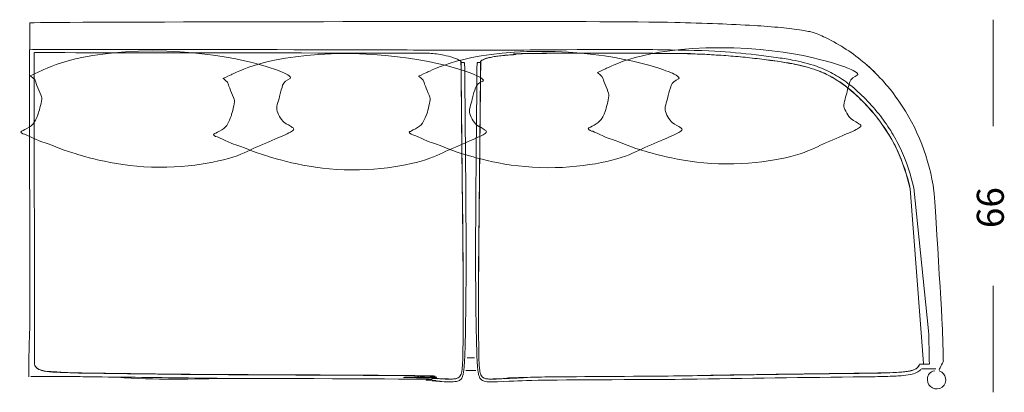
# Model space of a CAD drawing. Units: inches. Extents: x 10 to 173, y 10 to 100.
# Drawn here: x 103 to 173, y 10 to 36 of the extents above; entities that cross this region are included whole.
import ezdxf

# ---------------------------------------------------------------- set-up
doc = ezdxf.new("R2010")
doc.units = ezdxf.units.IN
doc.header["$MEASUREMENT"] = 0
doc.layers.add('Layer 1', color=7, linetype='Continuous')

# ---------------------------------------------------------------- blocks, each defined once
blk = doc.blocks.new('block 2')
at = {"layer": 'Layer 1', "color": 18, "lineweight": 18, "true_color": 0x010101}
for points in [[(172.46, 36.244), (172.46, 28.704)], [(104.011, 34.109), (104.025, 14.332)], [(104.334, 33.91), (104.355, 11.848)], [(134.653, 33.189), (134.649, 33.189)], [(134.659, 33.189), (134.652, 33.189)], [(134.854, 33.186), (134.663, 33.238)], [(135.856, 33.186), (136.047, 33.238)], [(136.051, 33.189), (136.057, 33.189)], [(136.057, 33.189), (136.061, 33.189)], [(172.46, 17.364), (172.46, 9.823)], [(168.86, 13.999), (168.86, 13.982)], [(135.086, 12.256), (135.624, 12.256)], [(135.702, 11.358), (135.009, 11.358)], [(168.377, 11.482), (167.36, 11.489)]]:
    blk.add_lwpolyline(points, dxfattribs=at)
for points, knots in [([(168.909, 12.079), (168.899, 12.782), (168.881, 13.484), (168.86, 14.187), (168.86, 14.187), (168.327, 23.89), (168.186, 24.505), (167.809, 26.786), (166.88, 28.973), (165.504, 30.832), (164.831, 31.741), (164.052, 32.571), (163.18, 33.29), (162.334, 33.987), (161.4, 34.578), (160.406, 35.038), (160.254, 35.108), (160.101, 35.174), (159.946, 35.236), (159.86, 35.27), (159.774, 35.302), (159.687, 35.329), (159.571, 35.366), (159.453, 35.394), (159.334, 35.419), (159.18, 35.452), (159.024, 35.48), (158.869, 35.505), (158.386, 35.582), (157.901, 35.636), (157.414, 35.682), (156.767, 35.744), (156.12, 35.791), (155.472, 35.831), (154.617, 35.884), (153.762, 35.924), (152.905, 35.958), (151.882, 35.998), (150.857, 36.027), (149.834, 36.051), (147.49, 36.105), (139.619, 36.125), (137.275, 36.123), (134.677, 36.12), (106.489, 36.09), (104.025, 36.027), (104.025, 36.027), (104.025, 34.109), (104.025, 34.109)], [0, 0, 0, 0, 1, 1, 1, 2, 2, 2, 3, 3, 3, 4, 4, 4, 5, 5, 5, 6, 6, 6, 7, 7, 7, 8, 8, 8, 9, 9, 9, 10, 10, 10, 11, 11, 11, 12, 12, 12, 13, 13, 13, 14, 14, 14, 15, 15, 15, 16, 16, 16, 16]), ([(104.011, 34.12), (105.409, 34.14), (130.42, 34.124), (131.818, 34.089), (131.818, 34.089), (138.795, 34.089), (138.795, 34.089), (140.193, 34.126), (147.216, 34.139), (148.614, 34.119), (149.636, 34.104), (151.673, 34.072), (152.692, 34.011), (153.671, 33.951), (154.648, 33.865), (155.622, 33.753), (156.096, 33.7), (156.568, 33.639), (157.041, 33.571), (157.421, 33.516), (157.799, 33.457), (158.176, 33.385), (158.759, 33.275), (159.337, 33.138), (159.897, 32.943), (160.295, 32.805), (160.683, 32.636), (161.054, 32.435), (161.432, 32.23), (161.792, 31.992), (162.135, 31.732), (162.532, 31.431), (162.906, 31.1), (163.26, 30.75), (163.639, 30.375), (163.996, 29.979), (164.329, 29.563), (164.633, 29.184), (164.916, 28.789), (165.175, 28.378), (165.429, 27.974), (165.658, 27.555), (165.862, 27.123), (166.282, 26.228), (166.59, 25.283), (166.816, 24.321), (166.816, 24.321), (167.87, 14.187), (167.87, 14.187)], [0, 0, 0, 0, 1, 1, 1, 2, 2, 2, 3, 3, 3, 4, 4, 4, 5, 5, 5, 6, 6, 6, 7, 7, 7, 8, 8, 8, 9, 9, 9, 10, 10, 10, 11, 11, 11, 12, 12, 12, 13, 13, 13, 14, 14, 14, 15, 15, 15, 16, 16, 16, 16]), ([(134.646, 33.19), (134.651, 33.207), (134.653, 33.224), (134.658, 33.242), (134.659, 33.246), (134.659, 33.249), (134.66, 33.253), (134.661, 33.26), (134.658, 33.268), (134.655, 33.276), (134.648, 33.293), (134.637, 33.308), (134.623, 33.32), (134.607, 33.336), (134.589, 33.35), (134.57, 33.362), (134.516, 33.398), (134.458, 33.424), (134.397, 33.447), (134.313, 33.48), (134.209, 33.523), (134.122, 33.552), (133.872, 33.634), (133.668, 33.675), (133.439, 33.734), (133.107, 33.818), (132.738, 33.842), (132.41, 33.866)], [0, 0, 0, 0, 1, 1, 1, 2, 2, 2, 3, 3, 3, 4, 4, 4, 5, 5, 5, 6, 6, 6, 7, 7, 7, 8, 8, 8, 9, 9, 9, 9]), ([(136.047, 33.238), (136.046, 33.246), (136.043, 33.252), (136.043, 33.259), (136.044, 33.263), (136.045, 33.268), (136.046, 33.271), (136.052, 33.289), (136.064, 33.304), (136.077, 33.318), (136.11, 33.354), (136.152, 33.38), (136.196, 33.403), (136.263, 33.437), (136.335, 33.465), (136.407, 33.489), (136.491, 33.516), (136.576, 33.538), (136.662, 33.558), (136.901, 33.613), (137.142, 33.649), (137.385, 33.679), (137.719, 33.719), (138.055, 33.747), (138.391, 33.769), (138.86, 33.8), (138.22, 33.817), (138.691, 33.831), (139.35, 33.849), (140.008, 33.859), (140.666, 33.865), (141.882, 33.876), (149.736, 33.875), (150.95, 33.837), (152.759, 33.778), (154.565, 33.636), (156.361, 33.406), (157.047, 33.319), (157.731, 33.219), (158.408, 33.079), (158.914, 32.974), (159.416, 32.847), (159.902, 32.671), (160.282, 32.533), (160.655, 32.366), (161.009, 32.169), (161.386, 31.959), (161.745, 31.716), (162.085, 31.449), (162.474, 31.147), (162.839, 30.815), (163.186, 30.464), (163.539, 30.107), (163.874, 29.729), (164.186, 29.333), (164.477, 28.966), (164.747, 28.583), (164.994, 28.185), (165.229, 27.807), (165.442, 27.416), (165.63, 27.014), (166.044, 26.135), (166.347, 25.205), (166.568, 24.26), (166.568, 24.26), (167.517, 11.863), (167.517, 11.863)], [0, 0, 0, 0, 1, 1, 1, 2, 2, 2, 3, 3, 3, 4, 4, 4, 5, 5, 5, 6, 6, 6, 7, 7, 7, 8, 8, 8, 9, 9, 9, 10, 10, 10, 11, 11, 11, 12, 12, 12, 13, 13, 13, 14, 14, 14, 15, 15, 15, 16, 16, 16, 17, 17, 17, 18, 18, 18, 19, 19, 19, 20, 20, 20, 21, 21, 21, 22, 22, 22, 22]), ([(166.562, 24.258), (166.339, 25.194), (166.044, 26.119), (165.635, 26.991), (165.247, 27.821), (164.757, 28.603), (164.188, 29.322), (163.872, 29.722), (163.532, 30.103), (163.172, 30.466), (162.83, 30.812), (162.471, 31.142), (162.089, 31.441), (161.75, 31.705), (161.392, 31.946), (161.017, 32.156), (160.657, 32.356), (160.283, 32.527), (159.897, 32.667), (159.398, 32.848), (158.882, 32.976), (158.363, 33.082), (158.048, 33.145), (157.734, 33.2), (157.419, 33.25), (157.01, 33.315), (156.6, 33.372), (156.189, 33.424), (154.382, 33.652), (152.565, 33.782), (150.745, 33.835), (149.518, 33.87), (141.651, 33.87), (140.424, 33.857), (139.792, 33.85), (139.161, 33.84), (138.529, 33.82), (138.067, 33.805), (138.715, 33.786), (138.253, 33.753), (137.924, 33.73), (137.597, 33.7), (137.27, 33.658), (137.036, 33.626), (136.803, 33.589), (136.574, 33.53), (136.485, 33.507), (136.397, 33.48), (136.313, 33.447), (136.252, 33.424), (136.194, 33.398), (136.14, 33.363), (136.121, 33.35), (136.102, 33.335), (136.087, 33.32), (136.074, 33.308), (136.061, 33.293), (136.055, 33.276), (136.052, 33.268), (136.05, 33.261), (136.05, 33.253), (136.05, 33.249), (136.051, 33.246), (136.052, 33.242), (136.056, 33.225), (136.059, 33.207), (136.063, 33.19)], [0, 0, 0, 0, 1, 1, 1, 2, 2, 2, 3, 3, 3, 4, 4, 4, 5, 5, 5, 6, 6, 6, 7, 7, 7, 8, 8, 8, 9, 9, 9, 10, 10, 10, 11, 11, 11, 12, 12, 12, 13, 13, 13, 14, 14, 14, 15, 15, 15, 16, 16, 16, 17, 17, 17, 18, 18, 18, 19, 19, 19, 20, 20, 20, 21, 21, 21, 22, 22, 22, 22]), ([(134.913, 33.189), (134.939, 30.749), (134.961, 28.308), (134.982, 25.868), (134.995, 24.284), (135.008, 22.698), (135.014, 21.114), (135.022, 19.177), (135.018, 17.24), (134.991, 15.303), (134.979, 14.498), (134.964, 13.692), (134.94, 12.887), (134.934, 12.635), (134.926, 12.382), (134.913, 12.13), (134.906, 11.967), (134.896, 11.804), (134.882, 11.642), (134.872, 11.521), (134.859, 11.399), (134.841, 11.278), (134.827, 11.19), (134.81, 11.103), (134.785, 11.018), (134.765, 10.954), (134.741, 10.891), (134.707, 10.833), (134.678, 10.784), (134.642, 10.739), (134.599, 10.703), (134.524, 10.641), (134.426, 10.608), (134.328, 10.591), (134.25, 10.577), (134.173, 10.572), (134.094, 10.57), (134.001, 10.566), (133.906, 10.566), (133.814, 10.566), (133.757, 10.567), (133.699, 10.569), (133.642, 10.57), (133.58, 10.571), (133.518, 10.573), (133.457, 10.575), (132.925, 10.587), (133.407, 10.603), (132.877, 10.617), (132.074, 10.638), (133.418, 10.657), (132.614, 10.674), (131.311, 10.703), (133.483, 10.727), (132.179, 10.749), (130.494, 10.778), (117.92, 10.802), (116.235, 10.825), (113.718, 10.859), (111.201, 10.887), (108.685, 10.917), (108.391, 10.92), (108.097, 10.924), (107.804, 10.93), (107.597, 10.934), (104.307, 10.939), (104.099, 10.945)], [0, 0, 0, 0, 1, 1, 1, 2, 2, 2, 3, 3, 3, 4, 4, 4, 5, 5, 5, 6, 6, 6, 7, 7, 7, 8, 8, 8, 9, 9, 9, 10, 10, 10, 11, 11, 11, 12, 12, 12, 13, 13, 13, 14, 14, 14, 15, 15, 15, 16, 16, 16, 17, 17, 17, 18, 18, 18, 19, 19, 19, 20, 20, 20, 21, 21, 21, 22, 22, 22, 22]), ([(134.653, 33.189), (134.673, 31.213), (134.693, 29.236), (134.714, 27.26), (134.734, 25.363), (134.755, 23.468), (134.774, 21.573), (134.78, 20.937), (134.787, 20.301), (134.792, 19.665), (134.808, 17.695), (134.812, 15.725), (134.801, 13.755), (134.799, 13.261), (134.796, 12.767), (134.782, 12.273), (134.775, 12.032), (134.766, 11.792), (134.743, 11.553), (134.734, 11.465), (134.723, 11.379), (134.707, 11.293), (134.696, 11.232), (134.682, 11.171), (134.662, 11.112), (134.631, 11.026), (134.588, 10.944), (134.519, 10.885), (134.481, 10.854), (134.436, 10.83), (134.389, 10.813), (134.356, 10.8), (134.323, 10.793), (134.29, 10.787), (134.234, 10.777), (134.176, 10.771), (134.12, 10.767), (134.032, 10.762), (133.945, 10.762), (133.858, 10.764), (133.803, 10.765), (133.748, 10.766), (133.693, 10.767), (133.615, 10.769), (133.538, 10.771), (133.459, 10.774), (133.327, 10.778), (133.195, 10.784), (133.062, 10.789), (132.512, 10.809), (132.977, 10.828), (132.426, 10.847), (132.182, 10.854), (130.826, 10.862), (130.581, 10.869), (130.283, 10.878), (133.243, 10.886), (132.946, 10.895), (131.583, 10.933), (133.697, 10.963), (132.334, 10.99), (129.857, 11.04), (116.493, 11.077), (114.016, 11.11), (112.123, 11.135), (110.23, 11.156), (108.337, 11.182), (108.065, 11.186), (107.795, 11.189), (107.524, 11.196), (107.302, 11.2), (107.081, 11.207), (106.86, 11.214), (106.545, 11.227), (105.818, 11.241), (105.503, 11.272), (105.385, 11.284), (105.266, 11.298), (105.149, 11.319), (105.059, 11.334), (104.97, 11.353), (104.88, 11.378), (104.757, 11.412), (104.635, 11.457), (104.537, 11.536), (104.452, 11.607), (104.386, 11.704), (104.349, 11.809)], [0, 0, 0, 0, 1, 1, 1, 2, 2, 2, 3, 3, 3, 4, 4, 4, 5, 5, 5, 6, 6, 6, 7, 7, 7, 8, 8, 8, 9, 9, 9, 10, 10, 10, 11, 11, 11, 12, 12, 12, 13, 13, 13, 14, 14, 14, 15, 15, 15, 16, 16, 16, 17, 17, 17, 18, 18, 18, 19, 19, 19, 20, 20, 20, 21, 21, 21, 22, 22, 22, 23, 23, 23, 24, 24, 24, 25, 25, 25, 26, 26, 26, 27, 27, 27, 28, 28, 28, 29, 29, 29, 29]), ([(134.659, 33.203), (134.698, 28.962), (134.75, 24.719), (134.79, 20.477), (134.797, 19.723), (134.804, 18.967), (134.807, 18.213), (134.81, 17.438), (134.81, 16.665), (134.811, 15.891)], [0, 0, 0, 0, 1, 1, 1, 2, 2, 2, 3, 3, 3, 3]), ([(167.316, 11.437), (167.277, 11.392), (167.233, 11.351), (167.185, 11.316), (167.134, 11.278), (167.079, 11.246), (167.021, 11.219), (166.881, 11.151), (166.729, 11.112), (166.576, 11.082), (166.361, 11.039), (166.143, 11.014), (165.924, 10.997), (165.764, 10.984), (165.605, 10.975), (165.445, 10.968), (165.24, 10.958), (165.035, 10.951), (164.829, 10.944), (164.32, 10.93), (163.811, 10.924), (163.303, 10.917), (159.084, 10.866), (154.865, 10.82), (150.646, 10.748), (149.358, 10.726), (141.432, 10.702), (140.145, 10.674), (138.811, 10.644), (138.587, 10.611), (137.253, 10.575), (137.134, 10.572), (137.015, 10.569), (136.896, 10.566), (136.722, 10.563), (136.549, 10.563), (136.379, 10.593), (136.334, 10.601), (136.289, 10.61), (136.246, 10.626), (136.196, 10.644), (136.15, 10.671), (136.11, 10.705), (136.087, 10.723), (136.067, 10.744), (136.049, 10.766), (136.032, 10.787), (136.017, 10.81), (136.003, 10.833), (135.969, 10.892), (135.944, 10.956), (135.924, 11.021), (135.898, 11.106), (135.883, 11.193), (135.869, 11.281), (135.85, 11.404), (135.837, 11.526), (135.826, 11.649), (135.813, 11.809), (135.804, 11.969), (135.796, 12.13), (135.784, 12.382), (135.776, 12.635), (135.769, 12.887), (135.745, 13.692), (135.73, 14.497), (135.72, 15.303), (135.693, 17.24), (135.688, 19.177), (135.696, 21.114), (135.701, 22.698), (135.714, 24.283), (135.728, 25.868), (135.75, 28.308), (135.771, 30.749), (135.796, 33.189)], [0, 0, 0, 0, 1, 1, 1, 2, 2, 2, 3, 3, 3, 4, 4, 4, 5, 5, 5, 6, 6, 6, 7, 7, 7, 8, 8, 8, 9, 9, 9, 10, 10, 10, 11, 11, 11, 12, 12, 12, 13, 13, 13, 14, 14, 14, 15, 15, 15, 16, 16, 16, 17, 17, 17, 18, 18, 18, 19, 19, 19, 20, 20, 20, 21, 21, 21, 22, 22, 22, 23, 23, 23, 24, 24, 24, 25, 25, 25, 25]), ([(136.051, 33.203), (136.011, 28.962), (135.959, 24.719), (135.92, 20.477), (135.913, 19.723), (135.906, 18.967), (135.903, 18.213), (135.899, 17.438), (135.899, 16.665), (135.898, 15.891)], [0, 0, 0, 0, 1, 1, 1, 2, 2, 2, 3, 3, 3, 3]), ([(136.057, 33.189), (136.036, 31.213), (136.017, 29.236), (135.996, 27.26), (135.976, 25.363), (135.955, 23.468), (135.935, 21.573), (135.929, 20.937), (135.923, 20.301), (135.918, 19.665), (135.902, 17.695), (135.898, 15.725), (135.908, 13.755), (135.911, 13.261), (135.915, 12.767), (135.928, 12.273), (135.934, 12.032), (135.944, 11.792), (135.967, 11.553), (135.976, 11.465), (135.986, 11.379), (136.003, 11.293), (136.014, 11.232), (136.028, 11.171), (136.048, 11.112), (136.078, 11.026), (136.122, 10.944), (136.191, 10.885), (136.229, 10.854), (136.274, 10.83), (136.321, 10.813), (136.353, 10.8), (136.386, 10.793), (136.42, 10.787), (136.477, 10.777), (136.533, 10.771), (136.591, 10.767), (136.678, 10.762), (136.765, 10.762), (136.852, 10.764), (136.907, 10.765), (136.962, 10.766), (137.017, 10.767), (137.095, 10.769), (137.172, 10.771), (137.25, 10.774), (137.383, 10.778), (137.515, 10.784), (137.647, 10.789), (138.198, 10.809), (137.637, 10.828), (138.187, 10.847), (138.431, 10.854), (138.677, 10.862), (138.922, 10.869), (139.219, 10.878), (139.516, 10.886), (139.814, 10.895), (141.177, 10.933), (149.177, 10.963), (150.54, 10.99), (153.017, 11.04), (155.493, 11.077), (157.97, 11.11), (159.864, 11.135), (161.757, 11.156), (163.65, 11.182), (163.921, 11.186), (164.192, 11.189), (164.463, 11.196), (164.684, 11.2), (164.905, 11.207), (165.126, 11.214), (165.442, 11.227), (165.758, 11.241), (166.073, 11.272), (166.191, 11.284), (166.31, 11.298), (166.426, 11.319), (166.516, 11.334), (166.606, 11.353), (166.696, 11.378), (166.818, 11.412), (166.941, 11.457), (167.038, 11.536), (167.124, 11.607), (167.19, 11.705), (167.227, 11.81)], [0, 0, 0, 0, 1, 1, 1, 2, 2, 2, 3, 3, 3, 4, 4, 4, 5, 5, 5, 6, 6, 6, 7, 7, 7, 8, 8, 8, 9, 9, 9, 10, 10, 10, 11, 11, 11, 12, 12, 12, 13, 13, 13, 14, 14, 14, 15, 15, 15, 16, 16, 16, 17, 17, 17, 18, 18, 18, 19, 19, 19, 20, 20, 20, 21, 21, 21, 22, 22, 22, 23, 23, 23, 24, 24, 24, 25, 25, 25, 26, 26, 26, 27, 27, 27, 28, 28, 28, 29, 29, 29, 29]), ([(104.025, 14.332), (103.993, 13.49), (103.971, 12.648), (103.958, 11.806), (103.958, 11.806), (103.958, 10.928), (103.958, 10.928)], [0, 0, 0, 0, 1, 1, 1, 2, 2, 2, 2]), ([(133, 10.786), (131.775, 10.832), (133.709, 10.87), (132.484, 10.902), (131.081, 10.939), (132.043, 10.969), (130.639, 10.996), (128.752, 11.031), (117.088, 11.063), (115.2, 11.089), (112.948, 11.12), (110.694, 11.143), (108.442, 11.175), (107.937, 11.181), (107.432, 11.189), (106.927, 11.206), (106.63, 11.216), (106.333, 11.229), (106.037, 11.255), (105.843, 11.272), (105.239, 11.293), (105.048, 11.331), (104.92, 11.357), (104.792, 11.39), (104.674, 11.446), (104.626, 11.469), (104.58, 11.494), (104.539, 11.527), (104.504, 11.555), (104.471, 11.586), (104.444, 11.623)], [0, 0, 0, 0, 1, 1, 1, 2, 2, 2, 3, 3, 3, 4, 4, 4, 5, 5, 5, 6, 6, 6, 7, 7, 7, 8, 8, 8, 9, 9, 9, 10, 10, 10, 10]), ([(137.71, 10.786), (138.857, 10.829), (138.894, 10.864), (140.042, 10.896), (141.393, 10.932), (149.38, 10.962), (150.732, 10.988), (152.684, 11.026), (154.636, 11.057), (156.589, 11.086), (157.376, 11.097), (158.163, 11.108), (158.95, 11.118), (160.204, 11.134), (161.459, 11.147), (162.714, 11.162), (163.026, 11.166), (163.336, 11.17), (163.648, 11.175), (164.206, 11.183), (164.764, 11.193), (165.321, 11.217), (165.612, 11.228), (165.903, 11.244), (166.19, 11.279), (166.295, 11.292), (166.399, 11.307), (166.503, 11.326), (166.583, 11.342), (166.662, 11.36), (166.74, 11.384), (166.801, 11.403), (166.861, 11.425), (166.919, 11.454), (166.969, 11.479), (167.018, 11.509), (167.061, 11.547), (167.14, 11.617), (167.196, 11.713), (167.234, 11.81)], [0, 0, 0, 0, 1, 1, 1, 2, 2, 2, 3, 3, 3, 4, 4, 4, 5, 5, 5, 6, 6, 6, 7, 7, 7, 8, 8, 8, 9, 9, 9, 10, 10, 10, 11, 11, 11, 12, 12, 12, 13, 13, 13, 13]), ([(168.625, 11.333), (169.138, 11.181), (169.257, 10.508), (168.828, 10.188), (168.399, 9.868), (167.789, 10.175), (167.79, 10.711)], [0, 0, 0, 0, 1, 1, 1, 2, 2, 2, 2])]:
    blk.add_open_spline(points, degree=3, knots=knots, dxfattribs=at)
for points in [[(104.356, 33.91), (105.558, 33.91), (131.194, 33.877), (132.41, 33.866)], [(134.659, 33.203), (134.743, 33.204), (134.827, 33.205), (134.911, 33.206)], [(136.051, 33.203), (135.967, 33.204), (135.883, 33.205), (135.799, 33.206)], [(163.454, 33.053), (163.709, 32.829), (163.957, 32.596), (164.196, 32.355)], [(167.87, 14.187), (167.894, 13.393), (167.911, 12.6), (167.922, 11.806)], [(168.909, 12.108), (168.98, 12.015), (168.626, 11.538), (168.628, 11.42)], [(167.921, 11.806), (167.688, 11.808), (167.456, 11.809), (167.222, 11.81)], [(167.79, 10.71), (167.792, 11.091), (167.934, 11.267), (168.306, 11.345)], [(168.656, 11.341), (168.651, 11.336), (168.645, 11.332), (168.641, 11.328)], [(118.253, 10.797), (115.578, 10.792), (112.909, 10.661), (110.23, 10.898)], [(134.622, 11.011), (134.436, 10.659), (133.682, 10.761), (133.419, 10.771)], [(134.665, 11.11), (134.656, 11.085), (134.647, 11.061), (134.636, 11.037)], [(136.067, 11.054), (136.246, 10.643), (137, 10.76), (137.29, 10.77)]]:
    blk.add_open_spline(points, degree=3, dxfattribs=at)
at = {"layer": 'Layer 1', "color": 7, "true_color": 0xffffff, "insert": (173.213, 21.464), "char_height": 1.91911, "attachment_point": 7, "rotation": 90}
blk.add_mtext('\\fArial|b0|i0|c0|p34;\\W1;66', dxfattribs=at)
blk = doc.blocks.new('block 3')
at = {"layer": 'Layer 1', "lineweight": 0}
for points in [[(103.441, 28.337), (103.441, 28.337), (104.169, 28.668), (104.323, 28.933), (104.478, 29.197), (104.61, 29.462), (104.654, 29.638), (104.698, 29.815), (104.897, 30.498), (104.875, 30.697), (104.853, 30.896), (104.5, 31.579), (104.456, 31.822), (104.412, 32.064), (104.059, 32.263), (104.059, 32.263), (104.059, 32.263), (104.323, 32.395), (104.632, 32.527), (104.941, 32.66), (107.257, 34.027), (112.748, 34.027), (118.239, 34.027), (121.635, 32.66), (121.856, 32.571), (122.076, 32.483), (122.716, 32.197), (122.517, 32.086), (122.319, 31.976), (122.032, 31.8), (121.988, 31.601), (121.944, 31.403), (121.834, 31.137), (121.79, 30.896), (121.746, 30.652), (121.525, 30.101), (121.569, 29.859), (121.613, 29.616), (121.878, 29.131), (122.076, 28.977), (122.275, 28.822), (122.583, 28.712), (122.606, 28.646), (122.628, 28.58), (123.024, 28.536), (122.539, 28.271), (122.054, 28.006), (120.555, 27.433), (119.474, 26.903), (118.393, 26.374), (116.144, 25.779), (113.211, 25.779), (110.278, 25.779), (107.83, 26.573), (107.08, 26.794), (106.33, 27.014), (105.294, 27.499), (104.963, 27.565), (104.632, 27.631), (103.772, 28.116), (103.64, 28.116), (103.508, 28.116), (103.309, 28.315), (103.441, 28.337)], [(117.129, 28.149), (117.129, 28.149), (117.857, 28.48), (118.011, 28.745), (118.165, 29.009), (118.298, 29.274), (118.342, 29.45), (118.386, 29.627), (118.584, 30.31), (118.562, 30.509), (118.54, 30.708), (118.187, 31.391), (118.143, 31.634), (118.099, 31.876), (117.746, 32.075), (117.746, 32.075), (117.746, 32.075), (118.011, 32.207), (118.319, 32.339), (118.628, 32.471), (120.944, 33.839), (126.435, 33.839), (131.926, 33.839), (135.323, 32.471), (135.544, 32.383), (135.764, 32.295), (136.403, 32.008), (136.205, 31.898), (136.007, 31.788), (135.72, 31.612), (135.676, 31.413), (135.631, 31.215), (135.522, 30.95), (135.477, 30.708), (135.433, 30.465), (135.212, 29.913), (135.256, 29.671), (135.301, 29.428), (135.566, 28.943), (135.764, 28.789), (135.963, 28.634), (136.271, 28.524), (136.293, 28.458), (136.315, 28.392), (136.712, 28.348), (136.227, 28.083), (135.742, 27.818), (134.242, 27.245), (133.161, 26.715), (132.081, 26.186), (129.832, 25.591), (126.898, 25.591), (123.965, 25.591), (121.517, 26.385), (120.768, 26.605), (120.018, 26.826), (118.981, 27.311), (118.651, 27.377), (118.319, 27.443), (117.46, 27.928), (117.328, 27.928), (117.195, 27.928), (116.997, 28.126), (117.129, 28.149)], [(131.029, 28.307), (131.029, 28.307), (131.756, 28.638), (131.911, 28.903), (132.065, 29.168), (132.197, 29.432), (132.241, 29.609), (132.286, 29.785), (132.484, 30.468), (132.462, 30.667), (132.44, 30.866), (132.087, 31.55), (132.043, 31.792), (131.999, 32.035), (131.646, 32.233), (131.646, 32.233), (131.646, 32.233), (131.911, 32.365), (132.22, 32.498), (132.528, 32.63), (134.844, 33.998), (140.335, 33.998), (145.827, 33.998), (149.223, 32.63), (149.444, 32.542), (149.664, 32.454), (150.303, 32.167), (150.105, 32.057), (149.907, 31.946), (149.62, 31.77), (149.576, 31.572), (149.531, 31.373), (149.421, 31.108), (149.377, 30.866), (149.333, 30.623), (149.112, 30.072), (149.157, 29.829), (149.201, 29.586), (149.466, 29.101), (149.664, 28.947), (149.862, 28.792), (150.171, 28.683), (150.193, 28.616), (150.215, 28.55), (150.612, 28.506), (150.127, 28.242), (149.642, 27.976), (148.142, 27.403), (147.062, 26.874), (145.981, 26.344), (143.732, 25.749), (140.798, 25.749), (137.865, 25.749), (135.417, 26.543), (134.668, 26.764), (133.918, 26.984), (132.881, 27.469), (132.55, 27.535), (132.22, 27.602), (131.36, 28.087), (131.227, 28.087), (131.095, 28.087), (130.896, 28.285), (131.029, 28.307)], [(143.729, 28.572), (143.729, 28.572), (144.456, 28.903), (144.611, 29.168), (144.765, 29.432), (144.897, 29.697), (144.941, 29.873), (144.986, 30.05), (145.184, 30.733), (145.162, 30.931), (145.14, 31.131), (144.787, 31.814), (144.743, 32.057), (144.699, 32.299), (144.346, 32.498), (144.346, 32.498), (144.346, 32.498), (144.611, 32.63), (144.92, 32.762), (145.228, 32.894), (147.544, 34.262), (153.035, 34.262), (158.527, 34.262), (161.923, 32.894), (162.144, 32.806), (162.364, 32.718), (163.003, 32.431), (162.805, 32.321), (162.607, 32.211), (162.32, 32.035), (162.276, 31.836), (162.231, 31.638), (162.121, 31.372), (162.077, 31.131), (162.033, 30.887), (161.812, 30.336), (161.857, 30.094), (161.901, 29.851), (162.166, 29.366), (162.364, 29.212), (162.562, 29.057), (162.871, 28.947), (162.893, 28.881), (162.915, 28.815), (163.312, 28.771), (162.827, 28.506), (162.342, 28.241), (160.842, 27.668), (159.762, 27.138), (158.681, 26.609), (156.432, 26.014), (153.498, 26.014), (150.565, 26.014), (148.117, 26.808), (147.368, 27.029), (146.618, 27.249), (145.581, 27.734), (145.25, 27.8), (144.92, 27.866), (144.06, 28.351), (143.927, 28.351), (143.795, 28.351), (143.596, 28.55), (143.729, 28.572)]]:
    blk.add_open_spline(points, degree=3, knots=[0, 0, 0, 0, 1, 1, 1, 2, 2, 2, 3, 3, 3, 4, 4, 4, 5, 5, 5, 6, 6, 6, 7, 7, 7, 8, 8, 8, 9, 9, 9, 10, 10, 10, 11, 11, 11, 12, 12, 12, 13, 13, 13, 14, 14, 14, 15, 15, 15, 16, 16, 16, 17, 17, 17, 18, 18, 18, 19, 19, 19, 20, 20, 20, 21, 21, 21, 21], dxfattribs=at)
at = {"layer": 'Layer 1', "color": 250, "lineweight": 18, "true_color": 0x231f20}
for points in [[(103.441, 28.337), (103.441, 28.337), (104.169, 28.668), (104.323, 28.933), (104.478, 29.197), (104.61, 29.462), (104.654, 29.638), (104.698, 29.815), (104.897, 30.498), (104.875, 30.697), (104.853, 30.896), (104.5, 31.579), (104.456, 31.822), (104.412, 32.064), (104.059, 32.263), (104.059, 32.263), (104.059, 32.263), (104.323, 32.395), (104.632, 32.527), (104.941, 32.66), (107.257, 34.027), (112.748, 34.027), (118.239, 34.027), (121.635, 32.66), (121.856, 32.571), (122.076, 32.483), (122.716, 32.197), (122.517, 32.086), (122.319, 31.976), (122.032, 31.8), (121.988, 31.601), (121.944, 31.403), (121.834, 31.137), (121.79, 30.896), (121.746, 30.652), (121.525, 30.101), (121.569, 29.859), (121.613, 29.616), (121.878, 29.131), (122.076, 28.977), (122.275, 28.822), (122.583, 28.712), (122.606, 28.646), (122.628, 28.58), (123.024, 28.536), (122.539, 28.271), (122.054, 28.006), (120.555, 27.433), (119.474, 26.903), (118.393, 26.374), (116.144, 25.779), (113.211, 25.779), (110.278, 25.779), (107.83, 26.573), (107.08, 26.794), (106.33, 27.014), (105.294, 27.499), (104.963, 27.565), (104.632, 27.631), (103.772, 28.116), (103.64, 28.116), (103.508, 28.116), (103.309, 28.315), (103.441, 28.337)], [(117.129, 28.149), (117.129, 28.149), (117.857, 28.48), (118.011, 28.745), (118.165, 29.009), (118.298, 29.274), (118.342, 29.45), (118.386, 29.627), (118.584, 30.31), (118.562, 30.509), (118.54, 30.708), (118.187, 31.391), (118.143, 31.634), (118.099, 31.876), (117.746, 32.075), (117.746, 32.075), (117.746, 32.075), (118.011, 32.207), (118.319, 32.339), (118.628, 32.471), (120.944, 33.839), (126.435, 33.839), (131.926, 33.839), (135.323, 32.471), (135.544, 32.383), (135.764, 32.295), (136.403, 32.008), (136.205, 31.898), (136.007, 31.788), (135.72, 31.612), (135.676, 31.413), (135.631, 31.215), (135.522, 30.95), (135.477, 30.708), (135.433, 30.465), (135.212, 29.913), (135.256, 29.671), (135.301, 29.428), (135.566, 28.943), (135.764, 28.789), (135.963, 28.634), (136.271, 28.524), (136.293, 28.458), (136.315, 28.392), (136.712, 28.348), (136.227, 28.083), (135.742, 27.818), (134.242, 27.245), (133.161, 26.715), (132.081, 26.186), (129.832, 25.591), (126.898, 25.591), (123.965, 25.591), (121.517, 26.385), (120.768, 26.605), (120.018, 26.826), (118.981, 27.311), (118.651, 27.377), (118.319, 27.443), (117.46, 27.928), (117.328, 27.928), (117.195, 27.928), (116.997, 28.126), (117.129, 28.149)], [(131.029, 28.307), (131.029, 28.307), (131.756, 28.638), (131.911, 28.903), (132.065, 29.168), (132.197, 29.432), (132.241, 29.609), (132.286, 29.785), (132.484, 30.468), (132.462, 30.667), (132.44, 30.866), (132.087, 31.55), (132.043, 31.792), (131.999, 32.035), (131.646, 32.233), (131.646, 32.233), (131.646, 32.233), (131.911, 32.365), (132.22, 32.498), (132.528, 32.63), (134.844, 33.998), (140.335, 33.998), (145.827, 33.998), (149.223, 32.63), (149.444, 32.542), (149.664, 32.454), (150.303, 32.167), (150.105, 32.057), (149.907, 31.946), (149.62, 31.77), (149.576, 31.572), (149.531, 31.373), (149.421, 31.108), (149.377, 30.866), (149.333, 30.623), (149.112, 30.072), (149.157, 29.829), (149.201, 29.586), (149.466, 29.101), (149.664, 28.947), (149.862, 28.792), (150.171, 28.683), (150.193, 28.616), (150.215, 28.55), (150.612, 28.506), (150.127, 28.242), (149.642, 27.976), (148.142, 27.403), (147.062, 26.874), (145.981, 26.344), (143.732, 25.749), (140.798, 25.749), (137.865, 25.749), (135.417, 26.543), (134.668, 26.764), (133.918, 26.984), (132.881, 27.469), (132.55, 27.535), (132.22, 27.602), (131.36, 28.087), (131.227, 28.087), (131.095, 28.087), (130.896, 28.285), (131.029, 28.307)], [(143.729, 28.572), (143.729, 28.572), (144.456, 28.903), (144.611, 29.168), (144.765, 29.432), (144.897, 29.697), (144.941, 29.873), (144.986, 30.05), (145.184, 30.733), (145.162, 30.931), (145.14, 31.131), (144.787, 31.814), (144.743, 32.057), (144.699, 32.299), (144.346, 32.498), (144.346, 32.498), (144.346, 32.498), (144.611, 32.63), (144.92, 32.762), (145.228, 32.894), (147.544, 34.262), (153.035, 34.262), (158.527, 34.262), (161.923, 32.894), (162.144, 32.806), (162.364, 32.718), (163.003, 32.431), (162.805, 32.321), (162.607, 32.211), (162.32, 32.035), (162.276, 31.836), (162.231, 31.638), (162.121, 31.372), (162.077, 31.131), (162.033, 30.887), (161.812, 30.336), (161.857, 30.094), (161.901, 29.851), (162.166, 29.366), (162.364, 29.212), (162.562, 29.057), (162.871, 28.947), (162.893, 28.881), (162.915, 28.815), (163.312, 28.771), (162.827, 28.506), (162.342, 28.241), (160.842, 27.668), (159.762, 27.138), (158.681, 26.609), (156.432, 26.014), (153.498, 26.014), (150.565, 26.014), (148.117, 26.808), (147.368, 27.029), (146.618, 27.249), (145.581, 27.734), (145.25, 27.8), (144.92, 27.866), (144.06, 28.351), (143.927, 28.351), (143.795, 28.351), (143.596, 28.55), (143.729, 28.572)]]:
    blk.add_open_spline(points, degree=3, knots=[0, 0, 0, 0, 1, 1, 1, 2, 2, 2, 3, 3, 3, 4, 4, 4, 5, 5, 5, 6, 6, 6, 7, 7, 7, 8, 8, 8, 9, 9, 9, 10, 10, 10, 11, 11, 11, 12, 12, 12, 13, 13, 13, 14, 14, 14, 15, 15, 15, 16, 16, 16, 17, 17, 17, 18, 18, 18, 19, 19, 19, 20, 20, 20, 21, 21, 21, 21], dxfattribs=at)

msp = doc.modelspace()

# ---------------------------------------------------------------- block references
at = {"layer": 'Layer 1'}
for name in ['block 3', 'block 2']:
    msp.add_blockref(name, (0, 0), dxfattribs=at)

doc.saveas('drawing.dxf')
